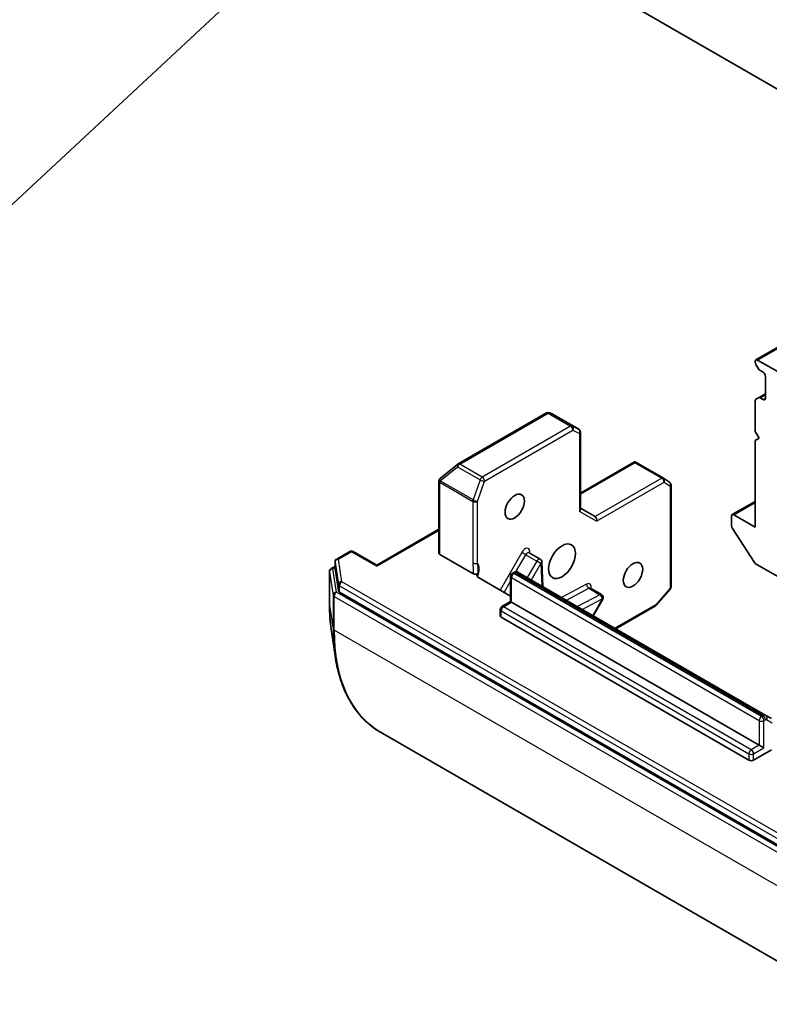
# Model space of a CAD drawing. Units: millimetres. Extents: x 0 to 12377, y 0 to 2108.
# Drawn here: x 1425 to 1492, y 310 to 398 of the extents above; entities that cross this region are included whole.
import ezdxf

# ---------------------------------------------------------------- set-up
doc = ezdxf.new("R2010")
doc.units = ezdxf.units.MM
doc.layers.add('Symbol (TK)', color=100, linetype='Continuous', lineweight=18, true_color=0x00ff3f)
doc.layers.add('Visible (ISO)', color=7, linetype='Continuous', lineweight=35)
doc.layers.add('Visible Narrow (ISO)', color=7, linetype='Continuous', lineweight=25)
doc.styles.add('Note Text (TK2)', font='MS PGothic.ttf')

# ---------------------------------------------------------------- blocks, each defined once
blk = doc.blocks.new('バルーン121')
at = {"layer": 'Symbol (TK)', "color": 100, "true_color": 0x00ff40}
blk.add_line((283.326, 86.621), (264.911, 69.476), dxfattribs=at)
blk = doc.blocks.new('バルーン128')
at = {"layer": 'Symbol (TK)', "color": 100, "true_color": 0x00ff40}
for p, q in [((276.268, 91.271), (274.054, 90.006)), ((274.383, 89.629), (276.268, 91.271)), ((274.711, 89.252), (276.268, 91.271)), ((274.383, 89.629), (264.082, 80.663))]:
    blk.add_line(p, q, dxfattribs=at)
at = {"layer": 'Symbol (TK)'}
blk.add_circle((261.823, 78.696), 3, dxfattribs=at)
at = {"layer": 'Symbol (TK)', "color": 7, "insert": (261.823, 78.69), "char_height": 2, "attachment_point": 5, "style": 'Note Text (TK2)'}
blk.add_mtext('3', dxfattribs=at)

msp = doc.modelspace()

# ---------------------------------------------------------------- linework, layer by layer
at = {"layer": 'Visible (ISO)'}
for p, q in [((1505.2568, 384.8652), (1466.366, 407.3189)), ((1547.4539, 400.511), (1490.8233, 367.8153)), ((1490.7611, 367.678), (1490.7611, 367.6161)), ((1491.0526, 367.0099), (1490.8233, 367.4071)), ((1490.9733, 367.8004), (1492.8825, 366.6982)), ((1491.2026, 366.8516), (1491.4682, 366.6982)), ((1491.6804, 366.3308), (1491.6804, 364.3712)), ((1491.6804, 364.7794), (1491.0526, 364.4169)), ((1490.7611, 364.1472), (1490.7611, 361.3909)), ((1490.8233, 364.2846), (1491.0526, 364.4169)), ((1491.4682, 364.2487), (1491.2026, 364.4021)), ((1472.0367, 363.0518), (1464.1197, 358.4809)), ((1472.465, 363.018), (1472.2781, 363.0777)), ((1474.9305, 361.599), (1472.4984, 363.0032)), ((1475.0805, 361.3392), (1475.0805, 354.421)), ((1490.7611, 361.3909), (1491.1147, 360.7786)), ((1491.1147, 360.7786), (1490.7611, 360.5745)), ((1490.7611, 360.5745), (1490.7611, 352.8177)), ((1479.9309, 358.6689), (1475.0805, 355.8685)), ((1479.9683, 358.589), (1479.9683, 358.6805)), ((1480.0903, 358.62), (1482.5224, 357.2158)), ((1464.0811, 358.4544), (1462.5159, 357.1892)), ((1462.389, 356.941), (1462.389, 350.4907)), ((1462.481, 357.1572), (1462.4965, 357.1721)), ((1482.5377, 357.2063), (1483.0776, 356.8499)), ((1483.2123, 356.5996), (1483.2123, 347.4578)), ((1490.7611, 355.1237), (1488.7019, 353.9349)), ((1476.4069, 353.7567), (1475.0805, 354.5225)), ((1488.6398, 353.7975), (1488.6398, 352.9325)), ((1490.7611, 352.8177), (1488.8519, 353.92)), ((1462.389, 352.6235), (1456.82, 349.4083)), ((1490.7021, 349.6426), (1488.7161, 352.7002)), ((1454.4073, 350.6281), (1453.2344, 349.9509)), ((1454.7073, 350.6281), (1456.82, 349.4083)), ((1453.0844, 349.6911), (1453.0844, 349.1196)), ((1462.4769, 350.3682), (1465.4549, 348.6489)), ((1470.492, 350.5139), (1471.4819, 349.9423)), ((1471.7172, 347.4828), (1471.6317, 349.6941)), ((1452.5889, 348.8334), (1452.5889, 345.8124)), ((1452.7389, 349.0932), (1453.0844, 349.2928)), ((1453.0857, 349.1039), (1453.4026, 347.0908)), ((1456.82, 349.3068), (1456.82, 349.4083)), ((1491.7132, 335.9381), (1469.5101, 348.7571)), ((1490.8379, 349.5074), (1503.2598, 342.3357)), ((1468.8237, 346.6306), (1465.9489, 348.2903)), ((1468.8237, 346.1324), (1468.8237, 348.4087)), ((1468.9737, 348.6685), (1469.1101, 348.7472)), ((1453.4893, 346.984), (1495.5061, 322.7256)), ((1475.9903, 347.3394), (1476.9802, 346.7679)), ((1483.139, 347.2614), (1481.8869, 345.8155)), ((1468.0544, 345.6882), (1468.8237, 346.1324)), ((1468.9115, 346.0816), (1468.8237, 346.1324)), ((1476.2338, 344.8751), (1477.09, 346.3581)), ((1467.9044, 344.8569), (1467.9044, 345.4284)), ((1468.9115, 346.0816), (1491.1147, 333.2626)), ((1481.8101, 345.7521), (1478.2625, 343.7039)), ((1490.1955, 331.9154), (1467.9923, 344.7344)), ((1452.7397, 343.6622), (1453.0906, 341.276)), ((1492.2132, 335.6494), (1491.7132, 335.9381)), ((1457.1499, 334.4323), (1499.4227, 310.026)), ((1491.1147, 333.2626), (1491.539, 333.0177)), ((1492.2208, 332.8398), (1490.6197, 331.9154))]:
    msp.add_line(p, q, dxfattribs=at)
for centre, start, end in [((1472.1867, 362.792), 72.271864, 120), ((1474.7805, 361.3392), 0, 60), ((1464.2697, 358.2211), 120, 128.948276), ((1462.689, 356.941), 133.897886, 180), ((1462.7045, 356.9559), 128.948276, 133.897886), ((1482.3724, 356.956), 56.564379, 60), ((1482.9123, 356.5996), 0, 56.564379), ((1454.5573, 350.3682), 60, 120), ((1453.3844, 349.6911), 120, 180), ((1471.3319, 349.6825), 2.213686, 60), ((1452.8889, 348.8334), 120, 180), ((1469.1237, 348.4087), 120, 180), ((1482.9123, 347.4578), 319.106605, 0), ((1476.8302, 346.5081), 330, 60), ((1468.2044, 345.4284), 120, 180), ((1481.6601, 346.0119), 300, 319.106605)]:
    msp.add_arc(centre, 0.3, start, end, dxfattribs=at)
for centre, major_axis, ratio, start_param, end_param in [((1490.9733, 367.5555), (-0.15, 0.2598), 0.5773503, 5.4977871, 7.0685835), ((1490.9733, 367.4937), (-0.15, 0.2598), 0.5773503, 0.7853982, 1.5707963), ((1491.2026, 367.0965), (-0.15, 0.2598), 0.5773503, 1.5707963, 2.3561945), ((1491.4682, 366.4532), (-0.15, 0.2598), 0.5773503, 3.9269908, 5.4977871), ((1490.9733, 364.0248), (-0.15, 0.2598), 0.5773503, 0, 0.7853982), ((1491.2026, 364.1571), (-0.15, 0.2598), 0.5773503, 5.4977871, 6.2831853), ((1491.4682, 364.4936), (0.15, -0.2598), 0.5773503, 5.4977871, 7.0685835), ((1472.3604, 362.7364), (0.1217, 0.275), 0.7530193, 6.167762, 6.3639614), ((1479.9523, 358.3532), (-0.4917, 0.2954), 0.5227383, 4.7456748, 4.9857543), ((1474.7805, 354.3493), (0.2772, 0.16), 0.7174389, 5.1050881, 5.8904862), ((1476.319, 353.461), (0, 0.32), 0.7174389, 4.3196899, 5.8904862), ((1488.8519, 353.6751), (-0.15, 0.2598), 0.5773503, 5.4977871, 7.0685835), ((1488.8519, 352.81), (-0.15, 0.2598), 0.5773503, 0.7853982, 1.6614562), ((1462.689, 350.4907), (-0.3, 0), 0.5773503, 0, 0.7853982), ((1490.8379, 349.7524), (-0.15, 0.2598), 0.5773503, 1.6614562, 2.3561945), ((1453.3844, 349.1196), (-0.3, 0), 0.5773503, 0, 0.0906599), ((1453.7014, 347.1065), (-0.3, 0), 0.5773503, 0.0906599, 0.7853982), ((1468.2044, 344.8569), (-0.3, 0), 0.5773503, 0, 0.7853982), ((1490.4076, 332.0379), (-0.3, 0), 0.5773503, 0.7853982, 2.3561945)]:
    msp.add_ellipse(centre, major_axis=major_axis, ratio=ratio, start_param=start_param, end_param=end_param, dxfattribs=at)
for centre, major_axis in [((1469.1944, 354.6549), (0.6147, 1.0648)), ((1473.437, 349.7559), (-0.85, -1.4722)), ((1479.801, 348.5311), (0.6147, 1.0648))]:
    msp.add_ellipse(centre, major_axis=major_axis, ratio=0.5773503, dxfattribs=at)
for points, knots in [([(1479.9309, 358.6689), (1479.9315, 358.6692), (1479.932, 358.6695), (1479.9435, 358.6758), (1479.9564, 358.6798), (1479.9683, 358.6805)], [0.261626325, 0.261626325, 0.261626325, 0.261626325, 0.2619584182, 0.2619584182, 0.268388032, 0.268388032, 0.268388032, 0.268388032]), ([(1470.492, 350.5139), (1470.4846, 350.5182), (1470.4778, 350.5235), (1470.4676, 350.5334), (1470.4643, 350.5381), (1470.4611, 350.543), (1470.4606, 350.5442), (1470.4606, 350.5442)], [0.78539816, 0.78539816, 0.78539816, 0.78539816, 0.93375115, 0.93375115, 1.08210414, 1.08210414, 1.19030781, 1.19030781, 1.19030781, 1.19030781]), ([(1469.5101, 348.7571), (1469.4813, 348.7737), (1469.4502, 348.7863), (1469.388, 348.8026), (1469.357, 348.8063), (1469.2981, 348.807), (1469.2702, 348.8039), (1469.2184, 348.7934), (1469.1944, 348.786), (1469.1498, 348.7684), (1469.1293, 348.7583), (1469.1101, 348.7472)], [5.49778714, 5.49778714, 5.49778714, 5.49778714, 5.65486678, 5.65486678, 5.81194641, 5.81194641, 5.96902604, 5.96902604, 6.12610567, 6.12610567, 6.28318531, 6.28318531, 6.28318531, 6.28318531]), ([(1465.912, 348.671), (1465.8894, 348.6526), (1465.8608, 348.6369), (1465.7948, 348.6128), (1465.758, 348.6046), (1465.6811, 348.5967), (1465.6417, 348.5972), (1465.5755, 348.6055), (1465.5485, 348.6113), (1465.4982, 348.6272), (1465.4752, 348.6372), (1465.4549, 348.6489)], [0, 0, 0, 0, 0.011718346, 0.011718346, 0.023429864, 0.023429864, 0.035145835, 0.035145835, 0.043752672, 0.043752672, 0.05234509, 0.05234509, 0.05234509, 0.05234509]), ([(1465.818, 348.4393), (1465.8124, 348.4585), (1465.8103, 348.478), (1465.8125, 348.5336), (1465.8294, 348.5777), (1465.8695, 348.6317), (1465.889, 348.6522), (1465.912, 348.671)], [-0.123721287, -0.123721287, -0.123721287, -0.123721287, -0.114425932, -0.114425932, -0.094854307, -0.094854307, -0.083896394, -0.083896394, -0.083896394, -0.083896394]), ([(1465.818, 348.4393), (1465.8238, 348.4193), (1465.8334, 348.3997), (1465.867, 348.35), (1465.9063, 348.3149), (1465.9489, 348.2903)], [0.123721287, 0.123721287, 0.123721287, 0.123721287, 0.133369726, 0.133369726, 0.151444025, 0.151444025, 0.151444025, 0.151444025]), ([(1475.9589, 347.3698), (1475.9589, 347.3698), (1475.9604, 347.3664), (1475.9696, 347.3548), (1475.979, 347.3459), (1475.9903, 347.3394)], [5.0928775, 5.0928775, 5.0928775, 5.0928775, 5.27338026, 5.27338026, 5.49778714, 5.49778714, 5.49778714, 5.49778714]), ([(1452.5889, 345.8124), (1452.5889, 345.663), (1452.5909, 345.5147), (1452.5989, 345.2204), (1452.6049, 345.0745), (1452.621, 344.785), (1452.6311, 344.6415), (1452.6552, 344.3571), (1452.6693, 344.2162), (1452.7015, 343.9371), (1452.7196, 343.7989), (1452.7397, 343.6622)], [1.57079633, 1.57079633, 1.57079633, 1.57079633, 1.60184851, 1.60184851, 1.63290069, 1.63290069, 1.66395288, 1.66395288, 1.69500506, 1.69500506, 1.72605724, 1.72605724, 1.72605724, 1.72605724]), ([(1457.1499, 334.4323), (1456.7172, 334.6821), (1456.3118, 334.9792), (1455.5636, 335.6619), (1455.2207, 336.0475), (1454.6028, 336.8991), (1454.3279, 337.3651), (1453.8495, 338.3693), (1453.646, 338.9074), (1453.3128, 340.0467), (1453.183, 340.6479), (1453.0906, 341.276)], [3.92699082, 3.92699082, 3.92699082, 3.92699082, 4.05301827, 4.05301827, 4.17904572, 4.17904572, 4.30507316, 4.30507316, 4.43110061, 4.43110061, 4.55712806, 4.55712806, 4.55712806, 4.55712806])]:
    msp.add_open_spline(points, degree=3, knots=knots, dxfattribs=at)
at = {"layer": 'Visible Narrow (ISO)'}
for p, q in [((1490.9733, 367.8004), (1547.4539, 400.4096)), ((1491.2026, 364.4021), (1491.6804, 364.6779)), ((1491.6804, 364.3712), (1491.4682, 364.2487)), ((1464.2697, 358.466), (1472.1867, 363.0369)), ((1472.1867, 363.0369), (1474.202, 361.8734)), ((1474.3467, 361.8911), (1472.3314, 363.0546)), ((1472.3314, 363.0546), (1472.5051, 362.9991)), ((1472.5051, 362.9991), (1474.9252, 361.6018)), ((1474.202, 361.8734), (1466.2849, 357.3025)), ((1466.4971, 356.9351), (1474.4141, 361.506)), ((1474.9252, 361.6018), (1474.3467, 361.8911)), ((1474.4141, 361.506), (1474.9927, 361.2167)), ((1474.9927, 361.2167), (1474.9927, 354.2268)), ((1466.2849, 357.3025), (1464.2697, 358.466)), ((1475.0805, 355.767), (1479.9683, 358.589)), ((1479.9683, 358.589), (1482.3724, 357.2009)), ((1462.5147, 356.9559), (1464.0799, 358.2211)), ((1464.0799, 358.2211), (1466.0952, 357.0576)), ((1462.4769, 356.8186), (1462.4923, 356.8335)), ((1462.4769, 350.3682), (1462.4769, 356.8186)), ((1462.4923, 356.8335), (1465.4467, 355.1277)), ((1465.4691, 355.2502), (1462.5147, 356.9559)), ((1466.0952, 357.0576), (1465.4691, 355.2502)), ((1465.871, 355.1277), (1466.4971, 356.9351)), ((1482.3724, 357.2009), (1476.4069, 353.7567)), ((1476.5311, 353.3386), (1482.5846, 356.8335)), ((1482.5846, 356.8335), (1483.1244, 356.4771)), ((1483.1244, 356.4771), (1483.1244, 347.3353)), ((1465.4467, 355.1277), (1465.4467, 349.6028)), ((1465.871, 349.6028), (1465.871, 355.1277)), ((1488.8519, 353.92), (1490.7611, 355.0223)), ((1476.5311, 353.3386), (1474.9927, 354.2268)), ((1456.82, 349.3068), (1462.389, 352.5221)), ((1453.3844, 349.9361), (1454.5573, 350.6132)), ((1454.5573, 350.6132), (1456.82, 349.3068)), ((1469.8299, 350.5498), (1467.8813, 347.1747)), ((1470.192, 350.3407), (1469.8299, 350.5498)), ((1470.5602, 350.4745), (1470.5537, 350.6426)), ((1453.0857, 349.6754), (1453.4026, 347.6624)), ((1453.0857, 349.1039), (1453.0857, 349.6754)), ((1453.7014, 347.923), (1453.3844, 349.9361)), ((1469.3061, 348.8063), (1470.192, 350.3407)), ((1470.192, 350.3407), (1471.1819, 349.7691)), ((1471.1819, 349.7691), (1470.3258, 348.2862)), ((1471.5441, 349.5601), (1471.1819, 349.7691)), ((1452.5901, 348.8178), (1452.9211, 346.7156)), ((1452.5901, 345.7967), (1452.5901, 348.8178)), ((1452.8889, 349.0784), (1453.0844, 349.1913)), ((1453.2199, 346.9763), (1452.8889, 349.0784)), ((1470.6879, 348.0771), (1471.5441, 349.5601)), ((1471.5441, 349.5601), (1471.6222, 347.5376)), ((1495.7182, 323.6646), (1453.7014, 347.923)), ((1468.2434, 346.9656), (1468.8237, 347.9707)), ((1468.9115, 346.0816), (1468.9115, 348.2862)), ((1468.9115, 348.2862), (1491.1147, 335.4672)), ((1469.1237, 348.6536), (1469.2601, 348.7324)), ((1491.3268, 335.8346), (1469.1237, 348.6536)), ((1469.2601, 348.7324), (1491.4632, 335.9134)), ((1453.4026, 347.6624), (1453.4026, 347.0908)), ((1453.4893, 347.5556), (1495.5061, 323.2972)), ((1453.4893, 346.984), (1453.4893, 347.5556)), ((1475.6466, 347.7022), (1473.3935, 346.515)), ((1473.8277, 346.2643), (1475.8495, 347.3297)), ((1475.8495, 347.3297), (1476.8395, 346.7582)), ((1483.1244, 347.3353), (1481.8722, 345.8894)), ((1452.9211, 346.7156), (1452.9211, 343.6946)), ((1453.0077, 346.6088), (1495.2805, 322.2026)), ((1453.0077, 343.5878), (1453.0077, 346.6088)), ((1495.4927, 322.5701), (1453.2199, 346.9763)), ((1476.8395, 346.7582), (1474.8176, 345.6928)), ((1475.2518, 345.4421), (1477.0423, 346.3856)), ((1477.0423, 346.3856), (1476.1862, 344.9027)), ((1477.09, 346.3581), (1477.0423, 346.3856)), ((1452.5901, 345.7967), (1452.9211, 343.6946)), ((1467.9923, 344.7344), (1467.9923, 345.306)), ((1467.9923, 345.306), (1490.1955, 332.487)), ((1468.2044, 345.6734), (1468.9115, 346.0816)), ((1490.4076, 332.8544), (1468.2044, 345.6734)), ((1481.8722, 345.8894), (1478.1746, 343.7546)), ((1495.2805, 319.1816), (1453.0077, 343.5878)), ((1491.4632, 335.9134), (1491.3268, 335.8346)), ((1491.539, 335.4672), (1491.6754, 335.5459)), ((1491.7754, 335.5558), (1492.2754, 335.2672)), ((1491.1147, 335.4672), (1491.1147, 333.2626)), ((1491.539, 333.0177), (1491.539, 335.4672)), ((1491.1147, 333.2626), (1490.4076, 332.8544)), ((1490.6197, 332.487), (1491.539, 333.0177)), ((1490.1955, 332.487), (1490.1955, 331.9154)), ((1490.6197, 331.9154), (1490.6197, 332.487))]:
    msp.add_line(p, q, dxfattribs=at)
for centre, major_axis, ratio, start_param, end_param in [((1472.1867, 362.792), (-0.15, 0.2598), 0.5773503, 5.4977871, 6.2831853), ((1472.1867, 362.792), (0.15, 0.2598), 0.5773503, 0.0346473, 0.7853982), ((1472.1867, 362.792), (0.0914, 0.2858), 0.9894189, 6.0869859, 6.2831853), ((1474.202, 361.6285), (0.15, 0.2598), 0.5773503, 0.0346473, 0.7853982), ((1474.202, 361.6285), (0.15, -0.2598), 0.5773503, 0.7853982, 2.3561945), ((1474.202, 361.6285), (0.1342, 0.2683), 0.8160066, 4.6634393, 6.2342356), ((1474.7805, 361.3392), (0.15, 0.2598), 0.5773503, 0, 0.0346473), ((1474.7805, 361.3392), (0.1342, 0.2683), 0.8160066, 4.6634393, 6.2342356), ((1474.7805, 361.3392), (0.3, 0), 0.5773503, 5.4977871, 6.2831853), ((1464.2697, 358.2211), (0.15, 0.2598), 0.5773503, 0.7853982, 1.8925469), ((1464.2697, 358.2211), (-0.15, 0.2598), 0.5773503, 5.4977871, 6.2831853), ((1464.2697, 358.2211), (-0.1886, 0.2333), 0.5360563, 0, 1.1619257), ((1462.689, 356.941), (-0.3, 0), 0.5773503, 0, 0.7853982), ((1462.689, 356.941), (-0.208, 0.2162), 0.8082904, 0, 1.3734008), ((1462.7045, 356.9559), (-0.208, 0.2162), 0.8082904, 0, 1.3734008), ((1462.7045, 356.9559), (-0.1886, 0.2333), 0.5360563, 0, 1.1619257), ((1462.7045, 356.9559), (0.15, 0.2598), 0.5773503, 1.8925469, 2.3561945), ((1466.2849, 357.0576), (-0.15, -0.2598), 0.5773503, 3.9269908, 5.0341395), ((1466.2849, 357.0576), (0.2835, -0.0982), 0.2581989, 4.0718667, 5.642663), ((1466.2849, 357.0576), (-0.15, 0.2598), 0.5773503, 3.9269908, 5.4977871), ((1482.3724, 356.956), (0.15, 0.2598), 0.5773503, 0, 0.7853982), ((1482.3724, 356.956), (0.15, -0.2598), 0.5773503, 0.7853982, 2.3561945), ((1482.3724, 356.956), (0.1653, 0.2504), 0.8160066, 4.7613387, 6.2831853), ((1482.9123, 356.5996), (0.1653, 0.2504), 0.8160066, 4.7613387, 6.2831853), ((1482.9123, 356.5996), (0.3, 0), 0.5773503, 5.4977871, 6.2831853), ((1465.6588, 355.2502), (-0.15, -0.2598), 0.5773503, 5.0341395, 5.4977871), ((1465.6588, 355.2502), (0.3, 0), 0.5773503, 3.9269908, 5.4977871), ((1465.6588, 355.2502), (-0.2835, 0.0982), 0.2581989, 0.930274, 2.5010703), ((1454.5573, 350.3682), (-0.15, 0.2598), 0.5773503, 5.4977871, 6.2831853), ((1454.5573, 350.3682), (0.15, 0.2598), 0.5773503, 0, 0.7853982), ((1470.1299, 350.3765), (0.3, 0.5196), 0.5773503, 5.5414204, 7.8539816), ((1470.342, 350.2541), (0.15, 0.2598), 0.5773503, 0, 1.5707963), ((1470.7658, 350.5202), (-0.2998, -0.0116), 0.6019844, 5.4749975, 6.1450693), ((1453.3844, 349.6911), (-0.3, 0), 0.5773503, 0, 0.0906599), ((1453.3844, 349.6911), (-0.2963, -0.0467), 0.8131434, 4.585045, 6.1558413), ((1453.3844, 349.6911), (-0.15, 0.2598), 0.5773503, 5.4977871, 6.2831853), ((1471.3319, 349.6825), (0.15, 0.2598), 0.5773503, 0, 1.5707963), ((1471.3319, 349.6825), (0.2998, 0.0116), 0.6019844, 5.4749975, 6.2831853), ((1452.8889, 348.8334), (-0.3, 0), 0.5773503, 0, 0.0906599), ((1452.8889, 348.8334), (-0.2963, -0.0467), 0.8131434, 4.585045, 6.1558413), ((1452.8889, 348.8334), (-0.15, 0.2598), 0.5773503, 5.4977871, 6.2831853), ((1465.6588, 349.7253), (-0.3, 0), 0.5773503, 0.7853982, 2.3561945), ((1464.9517, 348.4611), (0.75, 1.299), 0.5773503, 4.9599362, 6.020102), ((1469.2601, 348.4874), (-0.15, 0.2598), 0.5773503, 5.4977871, 6.2831853), ((1469.2601, 348.3241), (0.25, 0.433), 0.5773503, 0, 0.7853982), ((1453.7014, 347.678), (-0.2963, -0.0467), 0.8131434, 4.585045, 6.1558413), ((1453.7014, 347.678), (-0.15, -0.2598), 0.5773503, 3.9269908, 5.4977871), ((1469.1237, 348.4087), (-0.3, 0), 0.5773503, 0, 0.7853982), ((1469.1237, 348.4087), (0.15, 0.2598), 0.5773503, 0.7853982, 2.3561945), ((1469.1237, 348.4087), (-0.15, 0.2598), 0.5773503, 5.4977871, 6.2831853), ((1453.7014, 347.678), (-0.3, 0), 0.5773503, 0.0906599, 0.7853982), ((1475.8588, 347.5798), (-0.1399, 0.2654), 0.6019844, 0.8081878, 2.3789841), ((1475.6281, 347.2021), (0.3, 0.5196), 0.5773503, 5.2359878, 7.0249502), ((1475.8403, 347.0796), (0.15, 0.2598), 0.5773503, 0, 0.7417649), ((1482.9123, 347.4578), (0.3, 0), 0.5773503, 5.4977871, 6.2831853), ((1482.9123, 347.4578), (0.2268, -0.1964), 0.2581989, 0, 0.6405223), ((1453.2199, 346.7313), (-0.2963, -0.0467), 0.8131434, 4.585045, 6.1558413), ((1453.2199, 346.7313), (-0.3, 0), 0.5773503, 0.0906599, 0.7853982), ((1453.2199, 346.7313), (-0.15, -0.2598), 0.5773503, 3.9269908, 5.4977871), ((1476.8302, 346.5081), (0.15, 0.2598), 0.5773503, 0, 0.7417649), ((1476.8302, 346.5081), (0.1399, -0.2654), 0.6019844, 0.8081878, 2.3789841), ((1452.8889, 345.8124), (-0.3, 0), 0.5773503, 0, 0.0906599), ((1465.0281, 352.9778), (8.795, 15.2333), 0.5773503, 2.3561945, 2.5114554), ((1468.2044, 345.4284), (-0.3, 0), 0.5773503, 0, 0.7853982), ((1468.2044, 345.4284), (0.15, 0.2598), 0.5773503, 0.7853982, 2.3561945), ((1468.2044, 345.4284), (-0.15, 0.2598), 0.5773503, 5.4977871, 6.2831853), ((1481.6601, 346.0119), (0.15, -0.2598), 0.5773503, 0, 0.7853982), ((1481.6601, 346.0119), (0.2268, -0.1964), 0.2581989, 0, 0.6405223), ((1453.2199, 343.7103), (-0.3, 0), 0.5773503, 0.0906599, 0.7853982), ((1467.0141, 351.8312), (-9.9652, -17.2603), 0.5773503, 5.4977871, 5.6530481), ((1467.1499, 351.7528), (-10, -17.3205), 0.5773503, 5.4977871, 6.2831853), ((1491.3268, 335.5897), (-0.15, -0.2598), 0.5773503, 3.9269908, 5.4977871), ((1491.3268, 335.5897), (0.15, -0.2598), 0.5773503, 0.7853982, 2.3561945), ((1491.4632, 335.5051), (0.25, 0.433), 0.5773503, 0, 0.7853982), ((1491.4632, 335.6684), (0.15, -0.2598), 0.5773503, 0.7853982, 2.3561945), ((1491.6754, 335.3826), (0.1, 0.1732), 0.5773503, 0, 0.7853982), ((1491.5632, 335.6783), (0.15, 0.2598), 0.8164966, 4.712389, 6.2831853), ((1491.3268, 335.5897), (-0.3, 0), 0.5773503, 0.7853982, 2.3561945), ((1490.4076, 332.6094), (-0.15, -0.2598), 0.5773503, 3.9269908, 5.4977871), ((1490.4076, 332.6094), (-0.3, 0), 0.5773503, 0.7853982, 2.3561945), ((1490.4076, 332.6094), (0.15, -0.2598), 0.5773503, 0.7853982, 2.3561945)]:
    msp.add_ellipse(centre, major_axis=major_axis, ratio=ratio, start_param=start_param, end_param=end_param, dxfattribs=at)
for points, knots in [([(1465.4467, 349.6028), (1465.4467, 349.3404), (1465.4703, 349.0646), (1465.4598, 348.7543), (1465.4574, 348.7017), (1465.4549, 348.6489)], [0, 0, 0, 0, 0.09642857, 0.09642857, 0.11633822, 0.11633822, 0.11633822, 0.11633822]), ([(1465.912, 348.671), (1465.9184, 348.7229), (1465.924, 348.7759), (1465.949, 349.1078), (1465.9078, 349.3861), (1465.871, 349.6028)], [-0.11479384, -0.11479384, -0.11479384, -0.11479384, -0.09642857, -0.09642857, 0, 0, 0, 0])]:
    msp.add_open_spline(points, degree=3, knots=knots, dxfattribs=at)

# ---------------------------------------------------------------- block references
at = {"layer": 'Symbol (TK)', "xscale": 5.5, "yscale": 5.5, "zscale": 5.5}
for name in ['バルーン128', 'バルーン121']:
    msp.add_blockref(name, (-79.75, -44), dxfattribs=at)

doc.saveas('drawing.dxf')
